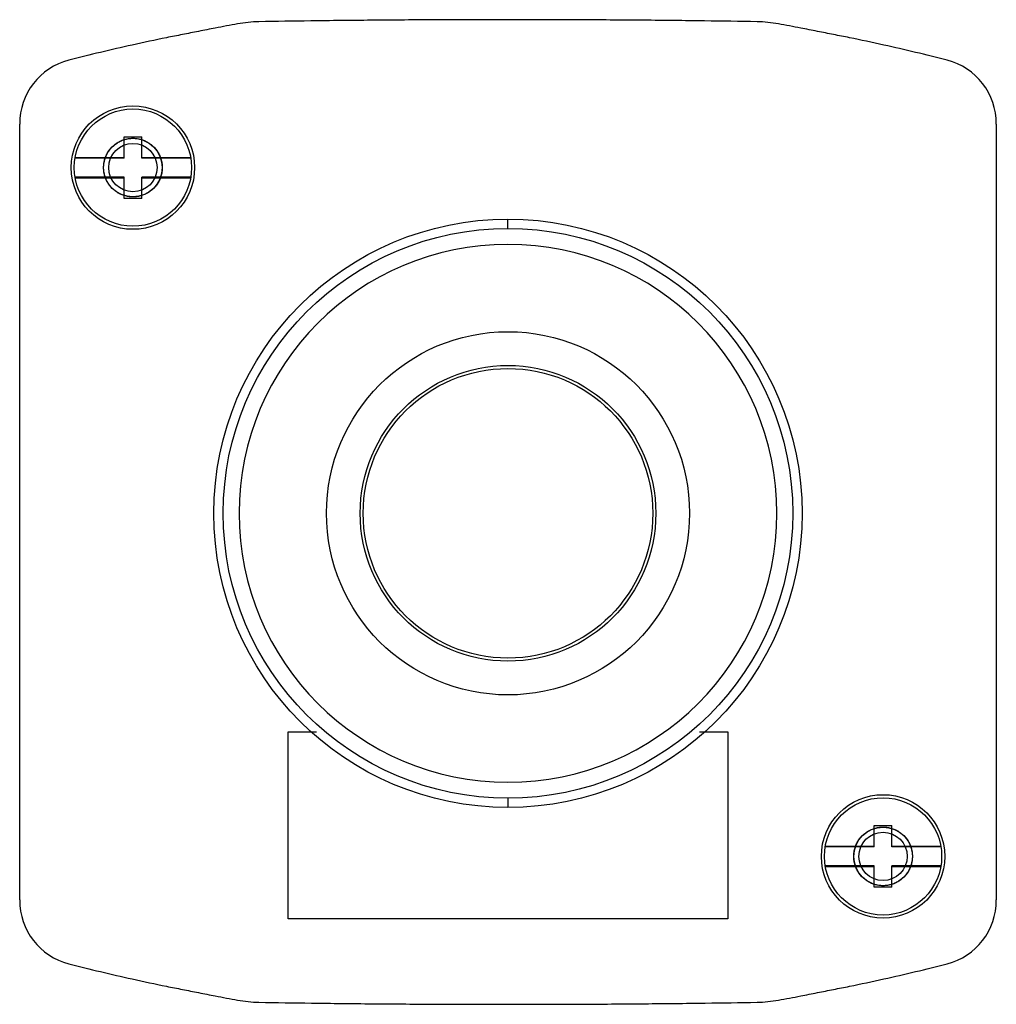
# Model space of a CAD drawing. Units: millimetres. Extents: x 9.2 to 75.9, y 24.7 to 91.9.
import ezdxf

# ---------------------------------------------------------------- set-up
doc = ezdxf.new("R2010")
doc.units = ezdxf.units.MM
doc.header["$LTSCALE"] = 7.651043
doc.layers.get('0').update_dxf_attribs({"linetype": 'CONTINUOUS'})

msp = doc.modelspace()

# ---------------------------------------------------------------- linework, layer by layer
at = {"color": 7, "linetype": 'CONTINUOUS'}
for p, q in [((16.373, 82.478), (16.373, 83.928)), ((16.373, 83.928), (17.573, 83.928)), ((17.573, 82.478), (17.573, 83.928)), ((16.373, 82.478), (13.026, 82.478)), ((13.034, 82.523), (16.373, 82.523)), ((17.573, 82.523), (20.912, 82.523)), ((20.92, 82.478), (17.573, 82.478)), ((9.251, 34.778), (9.251, 81.878)), ((75.895, 81.878), (75.895, 34.778)), ((16.373, 81.178), (13.026, 81.178)), ((13.034, 81.132), (16.373, 81.132)), ((16.373, 79.728), (16.373, 81.178)), ((17.573, 79.728), (17.573, 81.178)), ((20.92, 81.178), (17.573, 81.178)), ((17.573, 81.132), (20.912, 81.132)), ((17.573, 79.728), (16.373, 79.728)), ((42.573, 77.676), (42.573, 78.313)), ((27.573, 30.578), (27.573, 43.328)), ((27.573, 43.328), (29.492, 43.328)), ((55.655, 43.328), (57.573, 43.328)), ((57.573, 43.328), (57.573, 30.578)), ((42.573, 38.8), (42.573, 38.163)), ((67.573, 36.928), (68.773, 36.928)), ((67.573, 35.478), (67.573, 36.928)), ((68.773, 35.478), (68.773, 36.928)), ((67.573, 35.478), (64.226, 35.478)), ((64.234, 35.523), (67.573, 35.523)), ((68.773, 35.523), (72.112, 35.523)), ((72.12, 35.478), (68.773, 35.478)), ((67.573, 34.178), (64.226, 34.178)), ((64.234, 34.132), (67.573, 34.132)), ((67.573, 32.728), (67.573, 34.178)), ((72.12, 34.178), (68.773, 34.178)), ((68.773, 32.728), (68.773, 34.178)), ((68.773, 34.132), (72.112, 34.132)), ((68.773, 32.728), (67.573, 32.728)), ((57.573, 30.578), (27.573, 30.578))]:
    msp.add_line(p, q, dxfattribs=at)
for centre, radius in [((16.973, 81.828), 4.211), ((16.973, 81.828), 4), ((16.973, 81.828), 2), ((16.973, 81.828), 1.65), ((42.573, 58.238), 20.075), ((42.573, 58.238), 19.438), ((42.573, 58.238), 12.391), ((42.573, 58.238), 10.09), ((42.573, 58.238), 9.881), ((68.173, 34.828), 4.211), ((68.173, 34.828), 4), ((68.173, 34.828), 2), ((68.173, 34.828), 1.65)]:
    msp.add_circle(centre, radius, dxfattribs=at)
for centre, radius, start, end in [((41.101, -2.638), 95.791, 100.21241, 101.14017), ((25.75, 82.636), 9.147, 91.10618, 100.28138), ((59.397, 82.634), 9.149, 79.71961, 88.89272), ((43.985, -2.959), 96.117, 78.86141, 79.78601), ((49.724, -56.518), 150.332, 102.60269, 104.29364), ((35.422, -56.519), 150.332, 75.70636, 77.39731), ((13.708, 84.833), 4.464, 104.25255, 180.39033), ((71.439, 84.833), 4.464, 359.61209, 75.74743), ((-517.891, 81.854), 527.142, 0.00264, 0.32053), ((615.567, 81.818), 539.672, 179.68314, 179.99367), ((42.573, 58.238), 18.351, 90.00043, 269.99957), ((42.573, 58.238), 18.351, 270.00043, 89.99957), ((-530.421, 34.837), 539.672, 359.68314, 359.99367), ((603.038, 34.802), 527.142, 180.00264, 180.32053), ((13.708, 31.823), 4.464, 179.61209, 255.74743), ((71.439, 31.823), 4.464, 284.25255, 0.39033), ((49.724, 173.174), 150.332, 255.70636, 257.39731), ((35.423, 173.174), 150.332, 282.60269, 284.29364), ((41.161, 119.614), 96.117, 258.86141, 259.78601), ((25.75, 34.022), 9.149, 259.71961, 268.89272), ((59.397, 34.02), 9.147, 271.10618, 280.28138), ((44.046, 119.293), 95.791, 280.21241, 281.14017)]:
    msp.add_arc(centre, radius, start, end, dxfattribs=at)
for centre, start_param, end_param in [((42.573, -24.573), 0.199493, 0.219912), ((42.573, -24.573), -0.219912, -0.199493), ((42.573, 141.228), 2.921681, 2.9421), ((42.573, 141.228), -2.9421, -2.921681)]:
    msp.add_ellipse(centre, major_axis=(0, 117.597), ratio=0.999886, start_param=start_param, end_param=end_param, dxfattribs=at)
for points, knots in [([(59.573, 91.781), (58.381, 91.803), (55.8, 91.843), (51.7, 91.887), (47.208, 91.915), (42.524, 91.925), (37.846, 91.915), (33.374, 91.886), (29.306, 91.842), (26.751, 91.802), (25.573, 91.781)], [0, 0, 0, 0, 0.105218, 0.22778, 0.361759, 0.501519, 0.641089, 0.774495, 0.896109, 1, 1, 1, 1]), ([(22.593, 91.348), (22.215, 91.274), (21.466, 91.128), (20.359, 90.91), (19.631, 90.764), (19.272, 90.692)], [0, 0, 0, 0, 0.341803, 0.675555, 1, 1, 1, 1]), ([(65.875, 90.692), (65.517, 90.764), (64.789, 90.91), (63.681, 91.128), (62.932, 91.274), (62.554, 91.348)], [0, 0, 0, 0, 0.324048, 0.657792, 1, 1, 1, 1]), ([(14.973, 81.828), (14.974, 81.879), (14.977, 81.981), (14.995, 82.132), (15.023, 82.279), (15.062, 82.423), (15.112, 82.564), (15.172, 82.702), (15.243, 82.834), (15.322, 82.96), (15.411, 83.08), (15.509, 83.193), (15.615, 83.298), (15.728, 83.395), (15.848, 83.483), (15.974, 83.563), (16.106, 83.632), (16.243, 83.692), (16.384, 83.741), (16.529, 83.78), (16.676, 83.807), (16.824, 83.824), (16.974, 83.83), (17.123, 83.824), (17.271, 83.807), (17.418, 83.78), (17.562, 83.741), (17.703, 83.692), (17.84, 83.632), (17.972, 83.563), (18.099, 83.483), (18.219, 83.395), (18.332, 83.298), (18.438, 83.193), (18.535, 83.08), (18.624, 82.96), (18.704, 82.834), (18.774, 82.702), (18.835, 82.564), (18.885, 82.423), (18.924, 82.279), (18.952, 82.132), (18.969, 81.981), (18.973, 81.879), (18.973, 81.828)], [0, 0, 0, 0, 0.0246, 0.048599, 0.072331, 0.096087, 0.119913, 0.143781, 0.167621, 0.191394, 0.21511, 0.238812, 0.262505, 0.286211, 0.309927, 0.333683, 0.357452, 0.381207, 0.404946, 0.428707, 0.45249, 0.476271, 0.500045, 0.523809, 0.547566, 0.571319, 0.595052, 0.618769, 0.642508, 0.666267, 0.690025, 0.713753, 0.737472, 0.761172, 0.784873, 0.80858, 0.832354, 0.856214, 0.88011, 0.903954, 0.927712, 0.951433, 0.975415, 1, 1, 1, 1]), ([(18.973, 81.828), (18.973, 81.776), (18.969, 81.675), (18.952, 81.524), (18.924, 81.377), (18.885, 81.233), (18.835, 81.091), (18.774, 80.954), (18.704, 80.822), (18.624, 80.695), (18.535, 80.576), (18.438, 80.463), (18.332, 80.358), (18.219, 80.261), (18.099, 80.172), (17.972, 80.093), (17.84, 80.023), (17.703, 79.964), (17.562, 79.915), (17.418, 79.876), (17.271, 79.848), (17.122, 79.832), (16.973, 79.826), (16.824, 79.832), (16.675, 79.848), (16.529, 79.876), (16.384, 79.915), (16.244, 79.964), (16.107, 80.023), (15.975, 80.093), (15.848, 80.172), (15.728, 80.261), (15.615, 80.358), (15.509, 80.463), (15.412, 80.576), (15.323, 80.695), (15.243, 80.822), (15.172, 80.954), (15.112, 81.091), (15.062, 81.233), (15.023, 81.377), (14.995, 81.524), (14.977, 81.675), (14.974, 81.776), (14.973, 81.828)], [0, 0, 0, 0, 0.0246, 0.048599, 0.072331, 0.096087, 0.119913, 0.143781, 0.167621, 0.191394, 0.21511, 0.238812, 0.262505, 0.286211, 0.309927, 0.333683, 0.357452, 0.381207, 0.404946, 0.428707, 0.45249, 0.476271, 0.500045, 0.523809, 0.547566, 0.571319, 0.595052, 0.618769, 0.642508, 0.666267, 0.690025, 0.713753, 0.737472, 0.761172, 0.784873, 0.80858, 0.832354, 0.856214, 0.88011, 0.903954, 0.927712, 0.951433, 0.975415, 1, 1, 1, 1]), ([(66.173, 34.828), (66.174, 34.879), (66.177, 34.981), (66.195, 35.132), (66.223, 35.279), (66.262, 35.423), (66.312, 35.564), (66.372, 35.702), (66.443, 35.834), (66.522, 35.96), (66.611, 36.08), (66.709, 36.193), (66.815, 36.298), (66.928, 36.395), (67.048, 36.483), (67.174, 36.563), (67.306, 36.632), (67.443, 36.692), (67.584, 36.741), (67.729, 36.78), (67.876, 36.807), (68.024, 36.824), (68.174, 36.83), (68.323, 36.824), (68.471, 36.807), (68.618, 36.78), (68.762, 36.741), (68.903, 36.692), (69.04, 36.632), (69.172, 36.563), (69.299, 36.483), (69.419, 36.395), (69.532, 36.298), (69.638, 36.193), (69.735, 36.08), (69.824, 35.96), (69.904, 35.834), (69.974, 35.702), (70.035, 35.564), (70.085, 35.423), (70.124, 35.279), (70.152, 35.132), (70.169, 34.981), (70.173, 34.879), (70.173, 34.828)], [0, 0, 0, 0, 0.0246, 0.048599, 0.072331, 0.096087, 0.119913, 0.143781, 0.167621, 0.191394, 0.21511, 0.238812, 0.262505, 0.286211, 0.309927, 0.333683, 0.357452, 0.381207, 0.404946, 0.428707, 0.45249, 0.476271, 0.500045, 0.523809, 0.547566, 0.571319, 0.595052, 0.618769, 0.642508, 0.666267, 0.690025, 0.713753, 0.737472, 0.761172, 0.784873, 0.80858, 0.832354, 0.856214, 0.88011, 0.903954, 0.927712, 0.951433, 0.975415, 1, 1, 1, 1]), ([(70.173, 34.828), (70.173, 34.776), (70.169, 34.675), (70.152, 34.524), (70.124, 34.377), (70.085, 34.233), (70.035, 34.091), (69.974, 33.954), (69.904, 33.822), (69.824, 33.695), (69.735, 33.576), (69.638, 33.463), (69.532, 33.358), (69.419, 33.261), (69.299, 33.172), (69.172, 33.093), (69.04, 33.023), (68.903, 32.964), (68.762, 32.915), (68.618, 32.876), (68.471, 32.848), (68.322, 32.832), (68.173, 32.826), (68.024, 32.832), (67.875, 32.848), (67.729, 32.876), (67.584, 32.915), (67.444, 32.964), (67.307, 33.023), (67.175, 33.093), (67.048, 33.172), (66.928, 33.261), (66.815, 33.358), (66.709, 33.463), (66.612, 33.576), (66.523, 33.695), (66.443, 33.822), (66.372, 33.954), (66.312, 34.091), (66.262, 34.233), (66.223, 34.377), (66.195, 34.524), (66.177, 34.675), (66.174, 34.776), (66.173, 34.828)], [0, 0, 0, 0, 0.0246, 0.048599, 0.072331, 0.096087, 0.119913, 0.143781, 0.167621, 0.191394, 0.21511, 0.238812, 0.262505, 0.286211, 0.309927, 0.333683, 0.357452, 0.381207, 0.404946, 0.428707, 0.45249, 0.476271, 0.500045, 0.523809, 0.547566, 0.571319, 0.595052, 0.618769, 0.642508, 0.666267, 0.690025, 0.713753, 0.737472, 0.761172, 0.784873, 0.80858, 0.832354, 0.856214, 0.88011, 0.903954, 0.927712, 0.951433, 0.975415, 1, 1, 1, 1]), ([(19.272, 25.964), (19.63, 25.892), (20.359, 25.746), (21.466, 25.528), (22.215, 25.382), (22.593, 25.307)], [0, 0, 0, 0, 0.324338, 0.658083, 1, 1, 1, 1]), ([(62.554, 25.307), (62.932, 25.382), (63.681, 25.528), (64.788, 25.746), (65.516, 25.892), (65.875, 25.964)], [0, 0, 0, 0, 0.342093, 0.675844, 1, 1, 1, 1]), ([(25.573, 24.875), (26.766, 24.853), (29.347, 24.813), (33.447, 24.769), (37.938, 24.741), (42.623, 24.731), (47.301, 24.741), (51.773, 24.77), (55.84, 24.814), (58.396, 24.853), (59.573, 24.875)], [0, 0, 0, 0, 0.105218, 0.22778, 0.361759, 0.501519, 0.641089, 0.774495, 0.896109, 1, 1, 1, 1])]:
    msp.add_open_spline(points, degree=3, knots=knots, dxfattribs=at)

doc.saveas('drawing.dxf')
